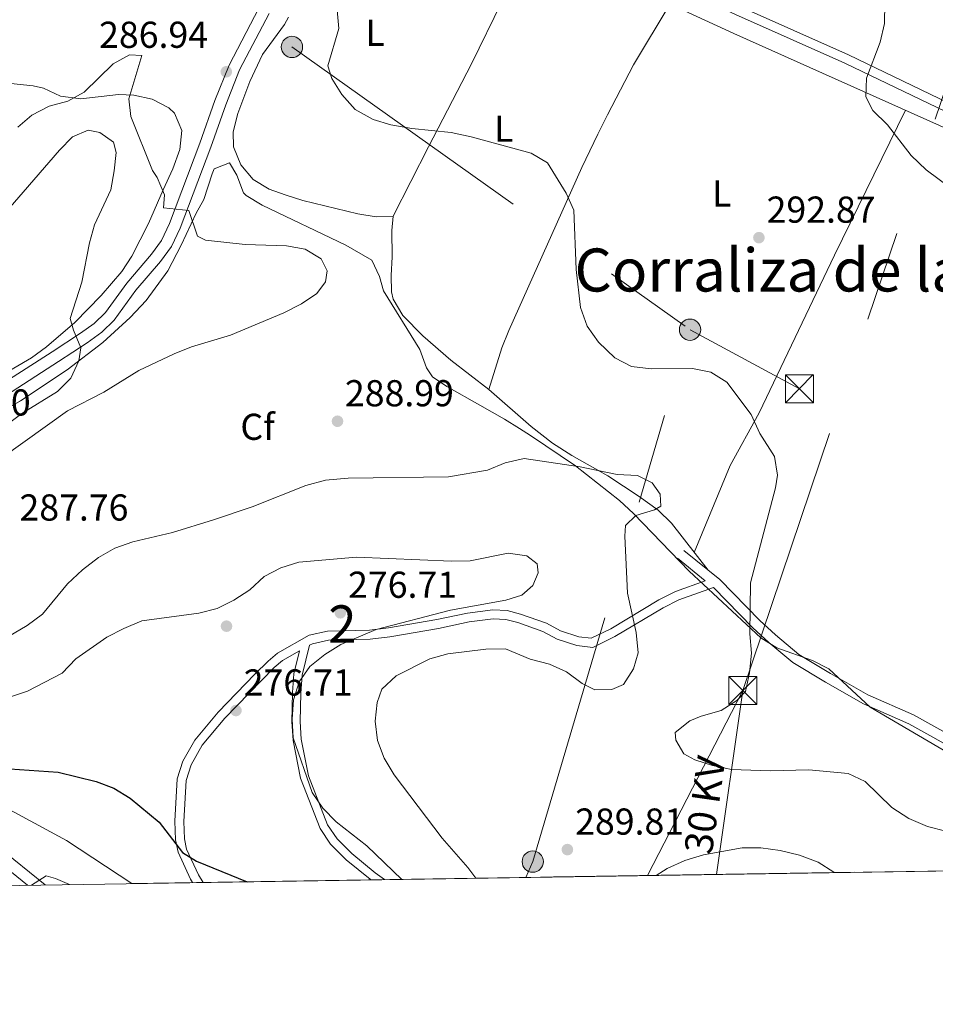
# Model space of a CAD drawing. Extents: x 608377 to 615333, y 673959 to 678694.
# Drawn here: x 610485 to 610730, y 673959 to 674222 of the extents above; entities that cross this region are included whole.
import ezdxf
from ezdxf.enums import TextEntityAlignment as Align

# ---------------------------------------------------------------- set-up
doc = ezdxf.new("R2010")
doc.units = 0
doc.header["$MEASUREMENT"] = 0
doc.linetypes.add('DGN Style 3', pattern=[112.913458, 80.65247000000001, -32.260988])
doc.linetypes.add('DGN Style 7', pattern=[161.30494000000002, 72.58722300000001, -32.260988, 24.195741, -32.260988])
for name, color, linetype in [('Nivel 17', 7, 'Continuous'), ('Nivel 21', 7, 'Continuous'), ('Nivel 32', 7, 'Continuous'), ('Nivel 35', 7, 'Continuous'), ('Nivel 36', 7, 'Continuous'), ('Nivel 37', 7, 'Continuous'), ('Nivel 4', 7, 'Continuous'), ('Nivel 41', 7, 'Continuous'), ('Nivel 44', 7, 'Continuous'), ('Nivel 45', 7, 'Continuous'), ('Nivel 48', 7, 'Continuous'), ('Nivel 49', 7, 'Continuous'), ('Nivel 5', 7, 'Continuous'), ('Nivel 57', 7, 'Continuous'), ('Nivel 61', 7, 'Continuous'), ('Nivel 7', 7, 'Continuous')]:
    doc.layers.add(name, color=color, linetype=linetype)
doc.styles.add('Style-arial', font='arial.shx', dxfattribs={"bigfont": 'arialbig.shx'})
doc.styles.add('Style-arialn', font='arialn.shx', dxfattribs={"bigfont": 'arialnbig.shx'})
doc.styles.add('Style-arialni', font='arialni.shx', dxfattribs={"bigfont": 'arialnibig.shx'})
doc.styles.add('Style-times', font='times.shx', dxfattribs={"bigfont": 'timesbig.shx'})

# ---------------------------------------------------------------- blocks, each defined once
blk = doc.blocks.new('5PATER')
at = {"layer": 'Nivel 7', "linetype": 'Continuous', "lineweight": 0}
h = blk.add_hatch(color=53, dxfattribs=at)
edge = h.paths.add_edge_path()
edge.add_ellipse((0, 0), major_axis=(-1.095731442945027, -1.110710700472634), ratio=0.9994222409660316, start_angle=0, end_angle=360)
blk = doc.blocks.new('5PERFI')
at = {"layer": 'Nivel 17', "linetype": 'Continuous', "lineweight": 0}
h = blk.add_hatch(color=7, dxfattribs=at)
edge = h.paths.add_edge_path()
edge.add_arc((0, 0), 1.55999999938624, 315.0000000018422, 675.0000000018422)
blk = doc.blocks.new('5PELE_1')
at = {"layer": 'Nivel 32', "linetype": 'Continuous', "lineweight": 0}
h = blk.add_hatch(color=9, dxfattribs=at)
edge = h.paths.add_edge_path()
edge.add_arc((-0.0002000001259148121, 0), 2.85, 0, 360)
at = {"layer": 'Nivel 32', "color": 8, "linetype": 'Continuous', "lineweight": 0}
blk.add_circle((-0.0002000001259148121, 0, 0.0001646788079483485), 2.85, dxfattribs=at)
blk = doc.blocks.new('5TME_1')
at = {"layer": 'Nivel 32', "color": 7, "linetype": 'Continuous', "lineweight": 0}
for p, q in [((-3.75, 3.75), (3.75, -3.75)), ((3.722999999998137, 3.776000000070781), (-3.716000000014901, -3.783999999985099))]:
    blk.add_line(p, q, dxfattribs=at)
at = {"layer": 'Nivel 32', "color": 7, "linetype": 'Continuous', "lineweight": 0, "flags": 128}
blk.add_lwpolyline([(-3.75, -3.75), (3.75, -3.75), (3.75, 3.75), (-3.75, 3.75), (-3.716000000014901, -3.783999999985099)], dxfattribs=at)

msp = doc.modelspace()

# ---------------------------------------------------------------- linework, layer by layer
at = {"layer": 'Nivel 21', "color": 7, "linetype": 'DGN Style 3', "lineweight": 0}
for points in [[(610545.4299999999, 674562.9439999999, 309.251), (610545.5160000001, 674562.595, 308.764), (610546.5360000001, 674553.815, 308.169), (610546.709, 674546.017, 307.503), (610546.1440000001, 674529.3700000001, 305.252), (610547.4839999999, 674490.0590000001, 301.574), (610547.7779999999, 674470.0549999999, 300.546), (610548.044, 674451.128, 298.5), (610548.216, 674426.314, 297.272), (610548.727, 674406.3160000001, 296.967), (610551.182, 674371.2890000001, 293.988), (610557.348, 674327.034, 293.18), (610561.385, 674310.514, 292.361), (610564.676, 674293.206, 292.361), (610567.557, 674283.547, 292.378), (610568.271, 674276.5519999999, 291.421), (610584.3929999999, 674269.699, 292.324), (610618.456, 674253.4450000001, 292.338), (610677.1699999999, 674225.835, 293.346), (610706.4480000001, 674212.8219999999, 294.78), (610780.462, 674177.3189999999, 296.617), (610815.827, 674161.848, 297.235), (610847.6030000001, 674147.0390000001, 297.977)], [(610481.0830000001, 674121.8, 276.999), (610495.074, 674130.7690000001, 276.899), (610502.689, 674135.801, 277.796), (610506.6030000001, 674138.6240000001, 279.205), (610509.942, 674141.885, 280.66), (610515.763, 674149.854, 282.279), (610522.369, 674157.5760000001, 283.178), (610525.263, 674161.5959999999, 283.672), (610527.6130000001, 674166.486, 284.356), (610535.7890000001, 674188.1410000001, 287.004), (610539.825, 674199.5109999999, 286.594), (610543.5050000001, 674208.8090000001, 287.17), (610551.435, 674223.882, 288.027)], [(610662.338, 674080.2609999999, 287.881), (610672.0050000001, 674072.4979999999, 288.507), (610682.6869999999, 674061.4950000001, 289.823), (610686.9070000001, 674057.675, 290.385), (610693.1370000001, 674052.4680000001, 290.593), (610701.6470000001, 674047.3770000001, 290.176), (610711.658, 674041.6429999999, 291.011), (610723.824, 674036.274, 291.011), (610753.263, 674019.881, 291.428), (610766.202, 674012.5090000001, 292.68), (610777.172, 674007.3800000001, 292.614)], [(610582.2509999999, 673992.1950000001, 279.407), (610579.774, 673994.0460000001, 279.241), (610573.514, 673999.175, 279.569), (610569.565, 674003.1159999999, 280.028), (610567.0619999999, 674006.8870000001, 280.371), (610561.963, 674019.959, 280.371), (610560.0149999999, 674029.7350000001, 280.434), (610559.669, 674034.462, 280.58), (610559.888, 674042.1200000001, 279.93), (610560.2390000001, 674046.8640000001, 279.745), (610562.2339999999, 674054.8829999999, 278.614), (610562.993, 674055.3130000001, 279.537), (610567.294, 674056.2409999999, 279.929), (610578.462, 674056.5660000001, 280.163), (610583.673, 674057.1939999999, 280.163), (610596.719, 674059.3910000001, 280.788), (610604.912, 674061.1400000001, 280.997), (610611.3300000001, 674061.99, 281.206), (610614.72, 674061.8330000001, 281.623), (610617.942, 674060.96, 282.04), (610624.649, 674058.592, 282.249), (610628.4610000001, 674056.5279999999, 282.457), (610633.76, 674054.8300000001, 283.5), (610638.02, 674054.29, 283.292), (610643.952, 674057.219, 284.752), (610656.888, 674064.9169999999, 287.673), (610661.0819999999, 674067.0730000001, 288.455), (610670.288, 674070.3910000001, 288.858)], [(610533.723, 673991.436, 274.656), (610532.4580000001, 673993.4450000001, 274.788), (610529.3219999999, 674000.3330000001, 275.577), (610528.712, 674003.1300000001, 275.99), (610528.598, 674007.7779999999, 276.517), (610529.185, 674018.693, 277.242), (610530.51, 674022.916, 277.232), (610533.487, 674028.1400000001, 277.348), (610539.5630000001, 674035.4310000001, 277.442), (610549.3189999999, 674045.4720000001, 278.076), (610552.7919999999, 674048.909, 277.934), (610555.0009999999, 674050.788, 278.076), (610559.5689999999, 674053.3740000001, 278.911)], [(610491.433, 673990.7749999999, 269.716), (610477.2250000001, 674002.3130000001, 269.732)]]:
    msp.add_polyline3d(points, dxfattribs=at)
at = {"layer": 'Nivel 21', "color": 7, "linetype": 'Continuous', "lineweight": 0}
for points in [[(610571.3319999999, 674272.629, 291.001), (610583.4010000001, 674267.4990000001, 292.324), (610617.423, 674251.2650000001, 292.338), (610676.166, 674223.6410000001, 293.346), (610705.436, 674210.632, 294.78), (610779.456, 674175.1259999999, 296.617), (610814.834, 674159.649, 297.235), (610845.979, 674145.1329999999, 298.343), (610836.6359999999, 674123.496, 297.558), (610824.9199999999, 674100.5190000001, 295.667), (610815.6499999999, 674082.2650000001, 294.753), (610809.325, 674068.966, 294.753), (610804.382, 674059.074, 294.14), (610796.6440000001, 674044, 293.642), (610790.246, 674030.4210000001, 293.642), (610777.172, 674007.3800000001, 292.614)], [(610479.46, 674124.467, 276.999), (610493.371, 674133.3840000001, 276.899), (610500.915, 674138.369, 277.796), (610504.588, 674141.0190000001, 279.205), (610507.575, 674143.936, 280.66), (610513.3130000001, 674151.791, 282.279), (610519.912, 674159.5050000001, 283.178), (610522.5689999999, 674163.196, 283.672), (610524.7409999999, 674167.7150000001, 284.356), (610532.858, 674189.2139999999, 287.004), (610536.902, 674200.6070000001, 286.594), (610540.6640000001, 674210.1130000001, 287.17), (610548.663, 674225.317, 288.027)], [(610660.648, 674078.156, 287.881), (610668.1089999999, 674072.1640000001, 288.796), (610660.121, 674069.284, 288.455), (610655.7220000001, 674067.023, 287.673), (610642.8030000001, 674059.335, 284.752), (610637.605, 674056.7679999999, 283.292), (610634.283, 674057.189, 283.5), (610629.4099999999, 674058.7509999999, 282.457), (610625.629, 674060.798, 282.249), (610618.659, 674063.2590000001, 282.04), (610615.095, 674064.2250000001, 281.623), (610611.227, 674064.4040000001, 281.206), (610604.503, 674063.513, 280.997), (610596.2679999999, 674061.7550000001, 280.788), (610583.3300000001, 674059.5760000001, 280.163), (610578.283, 674058.9680000001, 280.163), (610567.003, 674058.6400000001, 279.929), (610562.1270000001, 674057.588, 279.537), (610553.6170000001, 674052.7690000001, 278.076), (610551.165, 674050.6840000001, 277.934), (610547.6100000001, 674047.166, 278.076), (610537.774, 674037.0419999999, 277.442), (610531.503, 674029.517, 277.348), (610528.2919999999, 674023.8829999999, 277.232), (610526.7990000001, 674019.125, 277.242), (610526.1910000001, 674007.814, 276.517), (610526.3130000001, 674002.842, 275.99), (610527.0260000001, 673999.5700000001, 275.577), (610530.3360000001, 673992.301, 274.788), (610530.908, 673991.392, 274.732)], [(610670.288, 674070.3910000001, 288.858), (610680.811, 674059.5519999999, 289.823), (610685.135, 674055.638, 290.385), (610691.5689999999, 674050.2609999999, 290.593), (610700.283, 674045.047, 290.176), (610710.439, 674039.23, 291.011), (610722.6200000001, 674033.855, 291.011), (610751.9380000001, 674017.5290000001, 291.428), (610764.96, 674010.1100000001, 292.68), (610779.8740000001, 674003.138, 292.68), (610792.9029999999, 673995.852, 292.262), (610793.5970000001, 673995.5020000001, 292.307)], [(610559.5689999999, 674053.3740000001, 278.911), (610558.038, 674047.217, 279.745), (610557.669, 674042.2339999999, 279.93), (610557.4450000001, 674034.413, 280.58), (610557.8090000001, 674029.436, 280.434), (610559.8219999999, 674019.334, 280.371), (610565.0789999999, 674005.858, 280.371), (610567.838, 674001.702, 280.028), (610572.0220000001, 673997.5260000001, 279.569), (610578.405, 673992.2960000001, 279.241), (610578.6159999999, 673992.139, 279.255)], [(610486.6969999999, 673990.7010000001, 269.719), (610475.274, 673999.977, 269.732)]]:
    msp.add_polyline3d(points, dxfattribs=at)
at = {"layer": 'Nivel 32', "color": 6, "linetype": 'DGN Style 7', "lineweight": 0, "extrusion": (-0.7695225975876228, 0.2159530121508628, 0.600998559353487), "elevation": -324162.6461982431, "flags": 128}
msp.add_lwpolyline([(-813910.3576617823, 244114.3678810237), (-813914.9223886062, 244115.3713216166), (-814063.303249917, 244118.8195538782)], dxfattribs=at)
at = {"layer": 'Nivel 32', "color": 6, "linetype": 'DGN Style 7', "lineweight": 0, "extrusion": (-0.006986042205747167, 0.00376905915716128, 0.9999684942073773), "elevation": -1434.55393818899, "flags": 128}
msp.add_lwpolyline([(610651.1698624203, 674149.5173546057), (610680.4399924958, 674133.7262424428)], dxfattribs=at)
at = {"layer": 'Nivel 32', "color": 6, "linetype": 'DGN Style 7', "lineweight": 0, "extrusion": (-0.03772319006567394, -0.07307982277085652, 0.9966124123424559), "elevation": -72006.72205302084, "flags": 128}
msp.add_lwpolyline([(233472.8584060105, 876053.1515618907), (233472.8584060105, 876109.0477702953)], dxfattribs=at)
at = {"layer": 'Nivel 32', "color": 6, "linetype": 'DGN Style 7', "lineweight": 0, "extrusion": (-0.01771465547367477, -0.1240580490273245, 0.9921168234905521), "elevation": -94150.75626361315, "flags": 128}
msp.add_lwpolyline([(509263.6690584871, 747644.8578360486), (509263.6690584871, 747694.9629963716)], dxfattribs=at)
at = {"layer": 'Nivel 32', "color": 6, "linetype": 'DGN Style 7', "lineweight": 0}
for points in [[(610678.173, 674042.797, 289.917), (610755.337, 674271.8470000001, 297.312), (610834.783, 674520.422, 341.597), (610865.6950000001, 674627.7139999999, 349.044), (610939.075, 674839.3829999999, 353.197), (610988.44, 675003.783, 364.971), (610977.8289999999, 675203.065, 353.668), (610965.007, 675408.426, 350.801), (610952.2390000001, 675611.744, 352.656), (610934.6669999999, 675915.227, 360.844), (610921.541, 676166.399, 360.897), (610912.0549999999, 676311.0549999999, 344.102)], [(610342.5430000001, 674372.3049999999, 293.12), (610415.0989999999, 674320.5730000001, 291.858), (610479.8570000001, 674273.2309999999, 291.844), (610557.51, 674214.969, 289.36), (610664.041, 674139.3219999999, 290.709)]]:
    msp.add_polyline3d(points, dxfattribs=at)
at = {"layer": 'Nivel 35', "color": 92, "linetype": 'DGN Style 3', "lineweight": 0}
for points in [[(610478.71, 674205.601, 287.109), (610488.2990000001, 674204.598, 283.887), (610491.0519999999, 674203.96, 283.36), (610495.5689999999, 674201.7679999999, 283.298), (610501.0449999999, 674201.0860000001, 283.961), (610511.081, 674202.233, 285.393), (610515.156, 674202.0660000001, 285.815), (610520.0959999999, 674201.0050000001, 286.124), (610524.5889999999, 674198.692, 286.24), (610526.0349999999, 674197.2490000001, 286.225), (610528.0009999999, 674192.6059999999, 286.059), (610527.517, 674187.5120000001, 285.745), (610525.6229999999, 674182.3389999999, 285.289), (610523.0190000001, 674176.6969999999, 284.588), (610519.1429999999, 674167.712, 282.771), (610514.702, 674158.993, 280.631), (610511.939, 674154.852, 279.723), (610506.456, 674148.4469999999, 278.683), (610499.365, 674141.223, 277.646), (610491.8, 674134.743, 276.809), (610487.791, 674131.838, 276.474), (610479.3600000001, 674126.8800000001, 275.994)], [(610476.4210000001, 674115.565, 278.845), (610484.8600000001, 674120.3319999999, 279.312), (610497.354, 674128.625, 279.477), (610506.9070000001, 674135.8999999999, 280.319), (610514.2509999999, 674142.592, 281.481), (610518.5279999999, 674147.122, 282.466), (610524.3300000001, 674155.05, 284.514), (610527.8700000001, 674161.8999999999, 285.294), (610531.899, 674170.5079999999, 285.397), (610533.939, 674174.156, 286.648), (610536.128, 674181.0050000001, 285.814), (610536.723, 674182.314, 286.231), (610540.81, 674183.996, 286.231), (610542.7960000001, 674180.696, 286.231), (610544.53, 674175.9070000001, 286.231), (610545.217, 674175.2380000001, 286.231), (610549.561, 674172.618, 286.082), (610571.902, 674161.962, 284.524), (610578.898, 674157.908, 284.562), (610580.949, 674153.5150000001, 285.135), (610581.996, 674149.7450000001, 285.814), (610591.6950000001, 674134.0590000001, 289.569), (610593.4850000001, 674129.132, 290.257), (610595.0959999999, 674126.6840000001, 290.404), (610598.956, 674124.1140000001, 290.145), (610607.767, 674119.139, 288.422), (610614.354, 674115.368, 286.648), (610618.3630000001, 674112.8929999999, 284.604), (610621.371, 674111.033, 283.728), (610633.4269999999, 674102.9010000001, 285.096), (610645.158, 674093.6259999999, 286.648), (610648.935, 674090.142, 287.061), (610663.773, 674074.719, 288.496), (610683.0190000001, 674056.8559999999, 288.317), (610687.227, 674054.2450000001, 288.533), (610696.7760000001, 674050.8530000001, 289.165), (610701.206, 674048.618, 289.554), (610712.2209999999, 674038.3189999999, 291.57), (610735.825, 674024.506, 291.655)], [(610514.6429999999, 673991.138, 270.18), (610497.1329999999, 674002.639, 270.794), (610475.165, 674014.5460000001, 271.557)]]:
    msp.add_polyline3d(points, dxfattribs=at)
at = {"layer": 'Nivel 36', "color": 92, "linetype": 'Continuous', "lineweight": 0}
for points in [[(610568.936, 674265.6529999999, 291.08), (610573.7860000001, 674266.0419999999, 290.875), (610578.47, 674264.7339999999, 290.976), (610583.8910000001, 674261.459, 291.284), (610651.345, 674229.926, 291.682), (610675.78, 674218.5260000001, 292.263), (610734.1950000001, 674192.423, 294.558), (610788.6300000001, 674167.28, 296.624), (610821.297, 674153.81, 298.054), (610839.342, 674146.449, 298.241), (610839.889, 674145.185, 298.241), (610840.2779999999, 674140.335, 298.241), (610840.0390000001, 674131.378, 298.037)], [(610621.8330000001, 674243.7220000001, 292.102), (610605.565, 674210.4550000001, 290.264), (610594.03, 674188.2660000001, 289.433), (610584.6240000001, 674169.6799999999, 286.781)], [(610610.209, 674123.3049999999, 287.599), (610613.6669999999, 674134.4850000001, 288.007), (610615.554, 674139.1130000001, 288.272), (610629.7660000001, 674170.764, 289.065), (610635.068, 674182.696, 290.232), (610639.3559999999, 674191.6270000001, 291.804), (610641.9569999999, 674196.845, 292.305), (610648.878, 674210.148, 292.29), (610658.6810000001, 674226.503, 292.509)], [(610668.8530000001, 674075.0279999999, 288.012), (610659.04, 674087.55, 286.375), (610655.5160000001, 674091.038, 285.946), (610650.399, 674094.7320000001, 285.556), (610642.048, 674100.24, 285.687), (610632.3929999999, 674105.6340000001, 287.516), (610627.247, 674108.994, 287.412), (610621.4839999999, 674113.381, 286.988), (610610.209, 674123.3049999999, 287.807), (610600.0120000001, 674131.212, 287.602), (610592.497, 674137.6699999999, 287.194), (610587.146, 674143.139, 286.784), (610584.5900000001, 674147.5, 286.366), (610584.158, 674149.453, 286.17), (610584.038, 674153.8, 285.556), (610584.3700000001, 674158.788, 285.69), (610584.2180000001, 674165.8300000001, 286.579), (610584.6240000001, 674169.6799999999, 287.193), (610580.0220000001, 674169.5530000001, 287.398), (610575.102, 674170.361, 287.706), (610560.4569999999, 674173.875, 288.625), (610555.6950000001, 674175.371, 288.558), (610551.4169999999, 674176.952, 288.421), (610547.139, 674179.5249999999, 288.619), (610543.8200000001, 674183.396, 288.625), (610541.896, 674188.2039999999, 289.239), (610541.783, 674192.2949999999, 289.853), (610543.003, 674197.1170000001, 289.853), (610546.243, 674205.7309999999, 289.853), (610549.6570000001, 674212.9809999999, 289.853), (610555.5290000001, 674220.96, 288.405), (610556.548, 674222.8929999999, 288.216)], [(610665.1680000001, 674079.7309999999, 287.393), (610674.76, 674103.0220000001, 289.234), (610682.561, 674117.0530000001, 290.053), (610702.723, 674159.219, 293.307), (610721.6740000001, 674198.0179999999, 294.35)]]:
    msp.add_polyline3d(points, dxfattribs=at)
at = {"layer": 'Nivel 4', "color": 30, "linetype": 'Continuous', "lineweight": 30, "elevation": 275, "flags": 128}
msp.add_lwpolyline([(610479.4680000001, 674022.0090000001), (610494.906, 674020.956), (610505.0900000001, 674018.433), (610509.858, 674016.6699999999), (610514.2209999999, 674014.03), (610521.9299999999, 674007.5700000001), (610528.1769999999, 673999.425), (610531.997, 673997.1740000001), (610545.493, 673991.6200000001)], dxfattribs=at)
at = {"layer": 'Nivel 49', "color": 7, "linetype": 'Continuous', "lineweight": 0, "extrusion": (-0.07636186645645046, -0.001194672714766447, 0.9970794542604876), "elevation": -47155.84553408442, "flags": 128}
msp.add_lwpolyline([(-664358.4058282464, 619190.1898887788), (-664358.4058282464, 619473.1237283279)], dxfattribs=at)
at = {"layer": 'Nivel 5', "color": 30, "linetype": 'Continuous', "lineweight": 0, "flags": 128}
for points, elevation in [([(610716.244, 674232.237), (610716.105, 674221.254), (610714.9550000001, 674216.2420000001), (610711.271, 674206.611), (610711.0730000001, 674201.594), (610712.969, 674197.987), (610716.852, 674194.1440000001), (610723.26, 674185.9070000001), (610727.23, 674182.067), (610740.047, 674172.507)], 295), ([(610569.5719999999, 674224.848), (610570.013, 674219.858), (610567.1499999999, 674209.9280000001), (610568.189, 674206.523), (610570.8829999999, 674202.2180000001), (610574.4280000001, 674198.1950000001), (610579.2220000001, 674195.5800000001), (610584.0149999999, 674194.1570000001), (610589.5970000001, 674193.1400000001), (610600.1529999999, 674192.118), (610605.4839999999, 674190.929), (610621.54, 674186.5290000001), (610625.8770000001, 674184.006), (610630.848, 674175.882)], 290), ([(610484.135, 674193.4820000001), (610487.9380000001, 674196.726), (610492.565, 674199.1229999999), (610497.5079999999, 674200.4610000001), (610501.8999999999, 674202.855), (610509.682, 674210.412), (610514.0689999999, 674212.831), (610517.3470000001, 674212.6840000001), (610513.889, 674201.084), (610514.362, 674196.375), (610520.1570000001, 674181.905), (610521.423, 674179.9990000001), (610523.4380000001, 674175.419), (610523.148, 674171.9340000001), (610529.8899999999, 674171.1840000001), (610532.2679999999, 674164.354), (610534.4169999999, 674163.315), (610545.0009999999, 674162.087), (610556.0090000001, 674161.764), (610561.014, 674160.872), (610565.2930000001, 674158.2420000001), (610566.9240000001, 674155.111), (610566.4920000001, 674152.094), (610564.173, 674149.0249999999), (610560.0430000001, 674146.203), (610555.3130000001, 674143.8430000001), (610541.092, 674137.8459999999), (610530.655, 674134.7080000001), (610525.993, 674132.8999999999), (610516.53, 674128.3800000001), (610507.1429999999, 674122.612), (610497.47, 674117.6540000001), (610480.1329999999, 674105.229)], 285), ([(610481.551, 674171.466), (610495.2779999999, 674187.3829999999), (610498.7890000001, 674190.9340000001), (610502.946, 674192.6599999999), (610506.0530000001, 674192.0590000001), (610509.729, 674189.4990000001), (610510.494, 674186.6869999999), (610509.942, 674181.7779999999), (610509.05, 674176.774), (610504.672, 674167.381), (610503.304, 674162.5700000001), (610501.318, 674152.006), (610498.156, 674142.3489999999), (610499.0090000001, 674139.236), (610501.0279999999, 674134.4839999999), (610500.439, 674130.9480000001)], 280), ([(610630.848, 674175.882), (610632.9410000001, 674171.3400000001), (610633.557, 674155.4380000001), (610634.7309999999, 674145.2720000001), (610636.514, 674140.307), (610639.5349999999, 674135.9979999999), (610643.9110000001, 674131.77), (610648.3670000001, 674129.4909999999), (610653.6669999999, 674128.861), (610664.6799999999, 674128.908), (610669.601, 674127.9269999999), (610673.8759999999, 674125.325), (610680.3859999999, 674116.6340000001), (610682.7590000001, 674111.548), (610686.6200000001, 674105.3870000001), (610687.4539999999, 674100.396), (610686.9369999999, 674096.9820000001), (610680.2520000001, 674071.642), (610680.0490000001, 674057.9240000001), (610680.513, 674052.787), (610679.9169999999, 674047.4890000001), (610678.8470000001, 674042.5279999999), (610676.5290000001, 674040.148), (610672.3430000001, 674037.4110000001), (610667.0460000001, 674035.9709999999), (610663.977, 674034.6669999999), (610660.084, 674031.554), (610660.271, 674029.548), (610662.3770000001, 674025.842), (610665.318, 674024.2690000001), (610670.0689999999, 674022.7150000001), (610675.1130000001, 674021.6429999999), (610685.504, 674021.338), (610695.852, 674021.595), (610706.3489999999, 674020.548), (610710.8929999999, 674018.4610000001), (610718.067, 674011.48), (610722.631, 674008.5819999999), (610727.5590000001, 674006.4280000001), (610737.3600000001, 674003.946)], 290), ([(610500.439, 674130.9480000001), (610498.3740000001, 674126.395), (610494.79, 674122.801), (610485.2010000001, 674116.8770000001), (610472.256, 674107.314)], 280), ([(610481.6470000001, 674057.2779999999), (610486.6910000001, 674060.1780000001), (610490.7280000001, 674063.2080000001), (610497.46, 674071.2919999999), (610501.476, 674075.095), (610505.764, 674078.389), (610510.111, 674080.858), (610514.963, 674082.5760000001), (610525.5860000001, 674085.027), (610536.48, 674088.4280000001), (610546.821, 674091.9269999999), (610561.2280000001, 674097.6470000001), (610566.467, 674099.068), (610572.574, 674099.6329999999), (610599.4380000001, 674099.9439999999), (610609.861, 674101.7760000001), (610614.53, 674103.7080000001), (610619.649, 674104.879), (610634.612, 674102.638), (610644.504, 674100.5419999999), (610649.996, 674100.3060000001), (610653.913, 674098.354), (610656.057, 674095.3219999999), (610656.2320000001, 674092.065), (610654.54, 674091.159), (610649.517, 674089.6470000001), (610646.7590000001, 674086.9099999999), (610646.5789999999, 674084.0719999999), (610647.325, 674068.7930000001), (610649.588, 674058.348), (610650.1869999999, 674052.834), (610648.9310000001, 674048.5930000001), (610646.273, 674044.3630000001), (610643.074, 674043.023), (610638.5249999999, 674042.983), (610635.1300000001, 674044.693), (610631.01, 674047.756), (610626.4469999999, 674049.804), (610621.2220000001, 674051.2209999999), (610614.6610000001, 674053.943), (610609.435, 674053.834), (610599.2180000001, 674052.625), (610594.389, 674051.237), (610585.369, 674046.692), (610581.5390000001, 674043.1070000001), (610580.291, 674039.591), (610579.8130000001, 674034.6130000001), (610580.4140000001, 674029.3900000001), (610582.2139999999, 674024.726), (610584.8200000001, 674020.2579999999), (610597.7050000001, 674003.257), (610604.5590000001, 673995.4070000001), (610606.7309999999, 673992.578)], 285), ([(610481.94, 674041.0050000001), (610486.746, 674042.6200000001), (610496.006, 674047.4510000001), (610499.6510000001, 674051.277), (610507.979, 674057.0930000001), (610512.5009999999, 674059.4070000001), (610517.291, 674061.462), (610532.56, 674063.4809999999), (610537.4839999999, 674064.7320000001), (610541.979, 674066.9180000001), (610546.223, 674069.7590000001), (610550.0730000001, 674073.2949999999), (610554.4990000001, 674075.619), (610559.3289999999, 674077.1599999999), (610574.767, 674078.4240000001), (610600.2180000001, 674077.351), (610605.2220000001, 674077.4820000001), (610615.3910000001, 674079.5220000001), (610620.334, 674078.838), (610623.1089999999, 674076.712), (610623.381, 674074.247), (610621.963, 674070.879), (610619.0050000001, 674068.283), (610614.7749999999, 674066.9720000001), (610599.956, 674064.317), (610580.003, 674059.0860000001), (610570.571, 674055.1429999999), (610566.3090000001, 674052.3970000001), (610562.307, 674049.183), (610559.4650000001, 674045.0689999999), (610557.942, 674040.273), (610557.523, 674035.145), (610557.818, 674030.1540000001), (610562.9099999999, 674015.496), (610565.817, 674011.315), (610569.378, 674007.6769999999), (610577.5719999999, 674001.246), (610586.952, 673992.2690000001)], 280), ([(610654.993, 673993.3330000001), (610657.9580000001, 673995.1939999999), (610662.69, 673997.314), (610667.6780000001, 673998.7930000001), (610677.9610000001, 674000.665), (610682.9610000001, 674000.7239999999), (610688.166, 673999.994), (610693.327, 673998.7339999999), (610698.318, 673996.885), (610702.524, 673994.1810000001), (610702.642, 673994.0789999999)], 285), ([(610487.827, 673990.7180000001), (610491.743, 673993.2309999999), (610494.2220000001, 673992.506), (610497.967, 673990.8770000001)], 270)]:
    msp.add_lwpolyline(points, dxfattribs=dict(at, elevation=elevation))
at = {"layer": 'Nivel 57', "color": 92, "linetype": 'DGN Style 3', "lineweight": 0}
for points in [[(610479.3600000001, 674126.8800000001, 275.994), (610487.791, 674131.838, 276.474), (610491.8, 674134.743, 276.809), (610499.365, 674141.223, 277.646), (610506.456, 674148.4469999999, 278.683), (610511.939, 674154.852, 279.723), (610514.702, 674158.993, 280.631), (610519.1429999999, 674167.712, 282.771), (610523.0190000001, 674176.6969999999, 284.588), (610525.6229999999, 674182.3389999999, 285.289), (610527.517, 674187.5120000001, 285.745), (610528.0009999999, 674192.6059999999, 286.059), (610526.0349999999, 674197.2490000001, 286.225), (610524.5889999999, 674198.692, 286.24), (610520.0959999999, 674201.0050000001, 286.124), (610515.156, 674202.0660000001, 285.815), (610511.081, 674202.233, 285.393), (610501.0449999999, 674201.0860000001, 283.961), (610495.5689999999, 674201.7679999999, 283.298), (610491.0519999999, 674203.96, 283.36), (610488.2990000001, 674204.598, 283.887), (610478.71, 674205.601, 287.109)], [(610735.825, 674024.506, 291.655), (610712.2209999999, 674038.3189999999, 291.57), (610701.206, 674048.618, 289.554), (610696.7760000001, 674050.8530000001, 289.165), (610687.227, 674054.2450000001, 288.533), (610683.0190000001, 674056.8559999999, 288.317), (610663.773, 674074.719, 288.496), (610648.935, 674090.142, 287.061), (610645.158, 674093.6259999999, 286.648), (610633.4269999999, 674102.9010000001, 285.096), (610621.371, 674111.033, 283.728), (610618.3630000001, 674112.8929999999, 284.604), (610614.354, 674115.368, 286.648), (610607.767, 674119.139, 288.422), (610598.956, 674124.1140000001, 290.145), (610595.0959999999, 674126.6840000001, 290.404), (610593.4850000001, 674129.132, 290.257), (610591.6950000001, 674134.0590000001, 289.569), (610581.996, 674149.7450000001, 285.814), (610580.949, 674153.5150000001, 285.135), (610578.898, 674157.908, 284.562), (610571.902, 674161.962, 284.524), (610549.561, 674172.618, 286.082), (610545.217, 674175.2380000001, 286.231), (610544.53, 674175.9070000001, 286.231), (610542.7960000001, 674180.696, 286.231), (610540.81, 674183.996, 286.231), (610536.723, 674182.314, 286.231), (610536.128, 674181.0050000001, 285.814), (610533.939, 674174.156, 286.648), (610531.899, 674170.5079999999, 285.397), (610527.8700000001, 674161.8999999999, 285.294), (610524.3300000001, 674155.05, 284.514), (610518.5279999999, 674147.122, 282.466), (610514.2509999999, 674142.592, 281.481), (610506.9070000001, 674135.8999999999, 280.319), (610497.354, 674128.625, 279.477), (610484.8600000001, 674120.3319999999, 279.312), (610476.4210000001, 674115.565, 278.845)], [(610475.165, 674014.5460000001, 271.557), (610497.1329999999, 674002.639, 270.794), (610514.6429999999, 673991.138, 270.18), (610796.716, 673995.551, 291.788)]]:
    msp.add_polyline3d(points, dxfattribs=at)
at = {"layer": 'Nivel 61', "color": 7, "linetype": 'Continuous', "lineweight": 0, "flags": 128}
msp.add_lwpolyline([(608450.1499999999, 673958.8400000001), (608414.52, 676271.97), (608378.8600000001, 678585.1499999999), (611816.1699999999, 678638.96), (615253.49, 678694.46), (615291.4099999999, 676381.31), (615329.3200000001, 674068.1300000001), (611889.72, 674012.6499999999)], close=True, dxfattribs=at)

# ---------------------------------------------------------------- block references
at = {"layer": 'Nivel 17', "color": 7, "linetype": 'Continuous', "lineweight": 0}
msp.add_blockref('5PERFI', (610540, 674060, 277.082), dxfattribs=at)
at = {"layer": 'Nivel 32', "color": 8, "linetype": 'Continuous', "lineweight": 0}
for p in [(610557.51, 674214.969, 289.36), (610664.041, 674139.3219999999, 290.709), (610621.9539999999, 673997.02, 287.953)]:
    msp.add_blockref('5PELE_1', p, dxfattribs=at)
at = {"layer": 'Nivel 32', "color": 7, "linetype": 'Continuous', "lineweight": 0}
for p in [(610693.3060000001, 674123.5349999999, 290.972), (610678.173, 674042.797, 289.917)]:
    msp.add_blockref('5TME_1', p, dxfattribs=at)
at = {"layer": 'Nivel 7', "color": 53, "linetype": 'Continuous', "lineweight": 0}
for p in [(610539.9410000001, 674208.3260000001, 286.94), (610682.4820000001, 674163.946, 292.874), (610569.7, 674114.824, 288.986), (610570.456, 674063.5900000001, 276.709), (610542.52, 674037.439, 276.709), (610631.216, 674000.227, 289.811)]:
    msp.add_blockref('5PATER', p, dxfattribs=at)

# ---------------------------------------------------------------- texts
at = {"layer": 'Nivel 37', "color": 92, "linetype": 'Continuous', "lineweight": 0}
for s, style, p in [('L', 'Style-arialn', (610579.7311597834, 674218.7490009998, 290.073)), ('L', 'Style-arialn', (610614.2121597833, 674193.0890009999, 290.061)), ('L', 'Style-arialn', (610672.5151597834, 674175.761001, 292.695)), ('Cf', 'Style-arial', (610548.3007929178, 674113.344001, 288.199))]:
    msp.add_text(s, height=7.000002, dxfattribs=dict(at, style=style)).set_placement(p, align=Align.MIDDLE_CENTER)
at = {"layer": 'Nivel 41', "color": 7, "linetype": 'Continuous', "lineweight": 0, "style": 'Style-arial'}
for s, p in [('286.94', (610505.9040000001, 674214.7280000001, 286.94)), ('292.87', (610684.534, 674167.946, 292.874)), ('288.99', (610571.686, 674118.824, 288.986)), ('276.10', (610458.436, 674116.3589999999, 276.095)), ('287.76', (610484.592, 674088.2590000001, 287.758)), ('276.71', (610572.5360000001, 674067.5900000001, 276.709)), ('276.71', (610544.6000000001, 674041.439, 276.709)), ('289.81', (610633.2960000001, 674004.227, 289.811))]:
    msp.add_text(s, height=7.000002, dxfattribs=at).set_placement(p)
at = {"layer": 'Nivel 44', "color": 7, "linetype": 'Continuous', "lineweight": 0, "style": 'Style-arialni'}
msp.add_text('30 KV', height=7.5, rotation=81.87374443241424, dxfattribs=at).set_placement((610671.7045201866, 674011.6411879922, 287.805), align=Align.CENTER)
at = {"layer": 'Nivel 45', "color": 7, "linetype": 'Continuous', "lineweight": 0, "style": 'Style-times'}
msp.add_text('Corraliza de la Quemada', height=11.500002, dxfattribs=at).set_placement((610722.9151140319, 674155.288001, 294.009), align=Align.MIDDLE_CENTER)
at = {"layer": 'Nivel 48', "color": 92, "linetype": 'Continuous', "lineweight": 0, "style": 'Style-arialn'}
msp.add_text('2', height=10.000002, dxfattribs=at).set_placement((610571.0065904097, 674060.578001, 278.092), align=Align.MIDDLE_CENTER)

doc.saveas('drawing.dxf')
